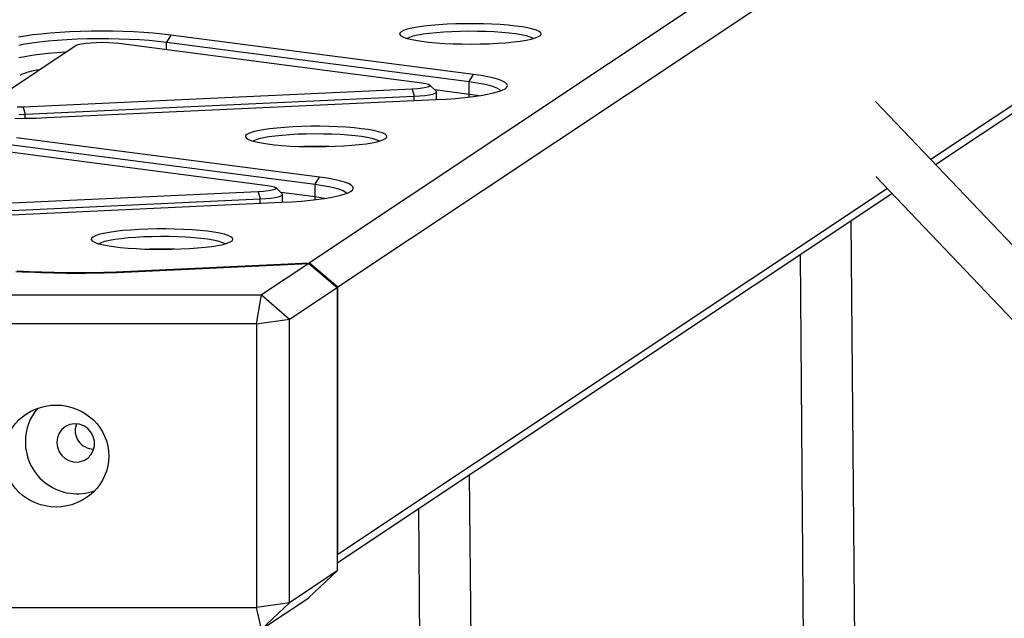
# Model space of a CAD drawing. Units: millimetres. Extents: x 6960 to 16599, y 5158 to 13118.
# Drawn here: x 10541 to 10847, y 10904 to 11090 of the extents above; entities that cross this region are included whole.
import ezdxf

# ---------------------------------------------------------------- set-up
doc = ezdxf.new("R2010")
doc.units = ezdxf.units.MM
doc.layers.add('Default', color=7, linetype='Continuous')

# ---------------------------------------------------------------- blocks, each defined once
blk = doc.blocks.new('SE5')
at = {"layer": 'Default', "color": 7, "linetype": 'Continuous'}
for p, q in [((11035.53, 11283.44), (10631.42, 11014.29)), ((10640.23, 11006.79), (11043.47, 11275.35)), ((11040.83, 11190.47), (10824.45, 11046.36)), ((10825.89, 11044.85), (11032.39, 11182.38)), ((10669.16, 11088.05), (10666.92, 11087.8)), ((10671.6, 11088.25), (10669.16, 11088.05)), ((10674.2, 11088.41), (10671.6, 11088.25)), ((10676.92, 11088.52), (10674.2, 11088.41)), ((10679.71, 11088.57), (10676.92, 11088.52)), ((10682.53, 11088.58), (10679.71, 11088.57)), ((10685.33, 11088.53), (10682.53, 11088.58)), ((10688.06, 11088.43), (10685.33, 11088.53)), ((10690.69, 11088.28), (10688.06, 11088.43)), ((10693.16, 11088.09), (10690.69, 11088.28)), ((10695.44, 11087.85), (10693.16, 11088.09)), ((10545.47, 11085.07), (10543.09, 11084.73)), ((10548.08, 11085.37), (10545.47, 11085.07)), ((10550.89, 11085.63), (10548.08, 11085.37)), ((10553.88, 11085.85), (10550.89, 11085.63)), ((10557.01, 11086.02), (10553.88, 11085.85)), ((10560.25, 11086.14), (10557.01, 11086.02)), ((10563.56, 11086.22), (10560.25, 11086.14)), ((10566.91, 11086.24), (10563.56, 11086.22)), ((10570.25, 11086.21), (10566.91, 11086.24)), ((10573.56, 11086.14), (10570.25, 11086.21)), ((10576.79, 11086.01), (10573.56, 11086.14)), ((10579.91, 11085.84), (10576.79, 11086.01)), ((10582.89, 11085.62), (10579.91, 11085.84)), ((10585.7, 11085.35), (10582.89, 11085.62)), ((10588.29, 11085.05), (10585.7, 11085.35)), ((10588.29, 11085.05), (10586.95, 11082.86)), ((10682.4, 11072.78), (10588.29, 11085.05)), ((10659.45, 11085.68), (10659.4, 11085.28)), ((10659.4, 11085.28), (10659.7, 11084.88)), ((10659.87, 11086.08), (10659.45, 11085.68)), ((10659.7, 11084.88), (10660.36, 11084.48)), ((10660.64, 11086.47), (10659.87, 11086.08)), ((10661.75, 11086.85), (10660.64, 11086.47)), ((10663.19, 11087.2), (10661.75, 11086.85)), ((10664.92, 11087.52), (10663.19, 11087.2)), ((10663.64, 11084.77), (10665.03, 11085.09)), ((10666.92, 11087.8), (10664.92, 11087.52)), ((10665.03, 11085.09), (10666.71, 11085.39)), ((10666.71, 11085.39), (10668.65, 11085.66)), ((10668.65, 11085.66), (10670.82, 11085.88)), ((10670.82, 11085.88), (10673.18, 11086.06)), ((10673.18, 11086.06), (10675.68, 11086.2)), ((10675.68, 11086.2), (10678.29, 11086.28)), ((10678.29, 11086.28), (10680.95, 11086.31)), ((10680.95, 11086.31), (10683.62, 11086.3)), ((10683.62, 11086.3), (10686.25, 11086.23)), ((10686.25, 11086.23), (10688.79, 11086.11)), ((10688.79, 11086.11), (10691.2, 11085.94)), ((10691.2, 11085.94), (10693.44, 11085.73)), ((10693.44, 11085.73), (10695.45, 11085.48)), ((10697.49, 11087.57), (10695.44, 11087.85)), ((10695.45, 11085.48), (10697.22, 11085.19)), ((10697.22, 11085.19), (10698.71, 11084.87)), ((10699.27, 11087.26), (10697.49, 11087.57)), ((10698.71, 11084.87), (10699.88, 11084.53)), ((10700.76, 11086.91), (10699.27, 11087.26)), ((10701.93, 11086.54), (10700.76, 11086.91)), ((10702.77, 11086.16), (10701.93, 11086.54)), ((10702.54, 11084.55), (10703.13, 11084.95)), ((10703.25, 11085.76), (10702.77, 11086.16)), ((10703.13, 11084.95), (10703.37, 11085.35)), ((10703.37, 11085.35), (10703.25, 11085.76)), ((10532.16, 11064.02), (10558.98, 11081.88)), ((10543.09, 11084.73), (10540.98, 11084.36)), ((10541.12, 11081.89), (10542.99, 11082.28)), ((10542.99, 11082.28), (10545.14, 11082.64)), ((10545.14, 11082.64), (10547.55, 11082.97)), ((10547.55, 11082.97), (10550.2, 11083.25)), ((10550.2, 11083.25), (10553.05, 11083.49)), ((10553.05, 11083.49), (10556.07, 11083.69)), ((10556.07, 11083.69), (10559.21, 11083.83)), ((10558.98, 11081.88), (10559.58, 11082.13)), ((10559.21, 11083.83), (10562.45, 11083.93)), ((10559.58, 11082.13), (10560.57, 11082.36)), ((10560.57, 11082.36), (10561.9, 11082.55)), ((10561.9, 11082.55), (10563.49, 11082.68)), ((10562.45, 11083.93), (10565.74, 11083.97)), ((10563.49, 11082.68), (10565.26, 11082.77)), ((10565.26, 11082.77), (10567.11, 11082.79)), ((10565.74, 11083.97), (10569.05, 11083.96)), ((10567.11, 11082.79), (10568.94, 11082.75)), ((10568.94, 11082.75), (10570.66, 11082.65)), ((10569.05, 11083.96), (10572.33, 11083.9)), ((10570.66, 11082.65), (10572.17, 11082.49)), ((10572.17, 11082.49), (10666.28, 11070.22)), ((10572.33, 11083.9), (10575.54, 11083.79)), ((10575.54, 11083.79), (10578.64, 11083.62)), ((10578.64, 11083.62), (10581.6, 11083.41)), ((10581.6, 11083.41), (10584.38, 11083.16)), ((10584.38, 11083.16), (10586.95, 11082.86)), ((10586.95, 11080.56), (10586.95, 11082.86)), ((10586.95, 11082.86), (10681.06, 11070.58)), ((10660.36, 11084.48), (10661.36, 11084.1)), ((10661.36, 11084.1), (10662.7, 11083.74)), ((10661.83, 11084.04), (10662.56, 11084.41)), ((10662.56, 11084.41), (10663.64, 11084.77)), ((10662.7, 11083.74), (10664.34, 11083.41)), ((10664.34, 11083.41), (10666.26, 11083.12)), ((10666.26, 11083.12), (10668.42, 11082.86)), ((10668.42, 11082.86), (10670.8, 11082.64)), ((10670.8, 11082.64), (10673.36, 11082.47)), ((10673.36, 11082.47), (10676.04, 11082.35)), ((10676.04, 11082.35), (10678.82, 11082.27)), ((10678.82, 11082.27), (10681.63, 11082.25)), ((10681.63, 11082.25), (10684.44, 11082.28)), ((10684.44, 11082.28), (10687.2, 11082.36)), ((10687.2, 11082.36), (10689.87, 11082.5)), ((10689.87, 11082.5), (10692.39, 11082.68)), ((10692.39, 11082.68), (10694.74, 11082.9)), ((10694.74, 11082.9), (10696.86, 11083.17)), ((10696.86, 11083.17), (10698.74, 11083.47)), ((10698.74, 11083.47), (10700.32, 11083.81)), ((10699.88, 11084.53), (10700.73, 11084.16)), ((10700.32, 11083.81), (10701.6, 11084.17)), ((10700.73, 11084.16), (10700.99, 11084)), ((10701.6, 11084.17), (10702.54, 11084.55)), ((10547.55, 11079.01), (10545.14, 11078.69)), ((10550.2, 11079.29), (10547.55, 11079.01)), ((10553.05, 11079.54), (10550.2, 11079.29)), ((10555.72, 11079.71), (10553.05, 11079.54)), ((10542.99, 11078.32), (10541.12, 11077.93)), ((10545.14, 11078.69), (10542.99, 11078.32)), ((10681.06, 11070.58), (10682.4, 11072.78)), ((10684.76, 11072.43), (10682.4, 11072.78)), ((10666.28, 11070.22), (10667.51, 11070.02)), ((10667.51, 11070.02), (10668.37, 11069.78)), ((10668.37, 11069.78), (10668.84, 11069.52)), ((10681.06, 11066.63), (10681.06, 11070.58)), ((10681.06, 11070.58), (10683.38, 11070.25)), ((10683.38, 11070.25), (10685.43, 11069.87)), ((10686.86, 11072.06), (10684.76, 11072.43)), ((10685.43, 11069.87), (10687.18, 11069.47)), ((10688.68, 11071.65), (10686.86, 11072.06)), ((10690.19, 11071.22), (10688.68, 11071.65)), ((10691.38, 11070.77), (10690.19, 11071.22)), ((10692.23, 11070.31), (10691.38, 11070.77)), ((10692.75, 11069.83), (10692.23, 11070.31)), ((10692.91, 11069.35), (10692.75, 11069.83)), ((10663.36, 11068.27), (10542.43, 11062.68)), ((10665.05, 11068.38), (10663.36, 11068.27)), ((10663.36, 11068.27), (10663.97, 11066.02)), ((10666.52, 11068.54), (10665.05, 11068.38)), ((10667.68, 11068.75), (10666.52, 11068.54)), ((10668.48, 11068.99), (10667.68, 11068.75)), ((10668.87, 11069.25), (10668.48, 11068.99)), ((10668.63, 11066.47), (10669.7, 11066.7)), ((10670.81, 11067.59), (10668.83, 11069.53)), ((10668.84, 11069.52), (10668.87, 11069.25)), ((10669.7, 11066.7), (10670.44, 11066.95)), ((10681.06, 11066.63), (10670.37, 11068.02)), ((10670.44, 11066.95), (10670.84, 11067.22)), ((10670.89, 11067.49), (10670.81, 11067.59)), ((10670.84, 11067.22), (10670.89, 11067.49)), ((10670.91, 11064.99), (10670.91, 11067.39)), ((10681.01, 11065.84), (10681.06, 11066.63)), ((10683.38, 11066.29), (10681.06, 11066.63)), ((10684.62, 11066.27), (10686.74, 11066.65)), ((10686.74, 11066.65), (10688.57, 11067.05)), ((10687.18, 11069.47), (10688.62, 11069.04)), ((10688.57, 11067.05), (10690.1, 11067.48)), ((10688.62, 11069.04), (10689.72, 11068.59)), ((10689.72, 11068.59), (10690.46, 11068.13)), ((10690.1, 11067.48), (10691.31, 11067.93)), ((10690.46, 11068.13), (10690.82, 11067.72)), ((10691.31, 11067.93), (10692.19, 11068.39)), ((10692.19, 11068.39), (10692.73, 11068.87)), ((10692.73, 11068.87), (10692.91, 11069.35)), ((10543.04, 11060.43), (10663.97, 11066.02)), ((10549.77, 11059.39), (10670.7, 11064.98)), ((10663.97, 11066.02), (10665.72, 11066.12)), ((10663.97, 11064.67), (10663.97, 11066.02)), ((10665.72, 11066.12), (10667.29, 11066.28)), ((10667.29, 11066.28), (10668.63, 11066.47)), ((10670.7, 11064.98), (10673.83, 11065.15)), ((10673.83, 11065.15), (10676.82, 11065.37)), ((10676.82, 11065.37), (10679.64, 11065.63)), ((10679.64, 11065.63), (10682.25, 11065.93)), ((10681, 11065.78), (10681.01, 11065.84)), ((10682.25, 11065.93), (10684.62, 11066.27)), ((10684.02, 11066.18), (10683.38, 11066.29)), ((12556.32, 9227.36), (10807.23, 11064.45)), ((10542.43, 11062.68), (10540.61, 11062.63)), ((10541.18, 11060.37), (10543.04, 11060.43)), ((10542.43, 11062.68), (10543.04, 11060.43)), ((10543.04, 11059.19), (10543.04, 11060.43)), ((10539.88, 11059.17), (10543.22, 11059.2)), ((10543.22, 11059.2), (10546.53, 11059.27)), ((10546.53, 11059.27), (10549.77, 11059.39)), ((10612.77, 11054.59), (10611.99, 11054.2)), ((10613.88, 11054.96), (10612.77, 11054.59)), ((10615.31, 11055.31), (10613.88, 11054.96)), ((10617.04, 11055.63), (10615.31, 11055.31)), ((10619.04, 11055.92), (10617.04, 11055.63)), ((10621.28, 11056.16), (10619.04, 11055.92)), ((10623.72, 11056.36), (10621.28, 11056.16)), ((10626.32, 11056.52), (10623.72, 11056.36)), ((10625.3, 11054.18), (10627.81, 11054.31)), ((10629.04, 11056.63), (10626.32, 11056.52)), ((10627.81, 11054.31), (10630.41, 11054.39)), ((10631.83, 11056.69), (10629.04, 11056.63)), ((10630.41, 11054.39), (10633.07, 11054.43)), ((10634.65, 11056.69), (10631.83, 11056.69)), ((10633.07, 11054.43), (10635.74, 11054.41)), ((10637.45, 11056.64), (10634.65, 11056.69)), ((10635.74, 11054.41), (10638.37, 11054.34)), ((10640.19, 11056.54), (10637.45, 11056.64)), ((10638.37, 11054.34), (10640.91, 11054.22)), ((10642.81, 11056.4), (10640.19, 11056.54)), ((10645.28, 11056.2), (10642.81, 11056.4)), ((10647.56, 11055.96), (10645.28, 11056.2)), ((10649.61, 11055.68), (10647.56, 11055.96)), ((10651.39, 11055.37), (10649.61, 11055.68)), ((10652.88, 11055.03), (10651.39, 11055.37)), ((10654.05, 11054.66), (10652.88, 11055.03)), ((10654.89, 11054.27), (10654.05, 11054.66)), ((10634.52, 11040.89), (10540.41, 11053.16)), ((10611.58, 11053.8), (10611.52, 11053.39)), ((10611.52, 11053.39), (10611.82, 11052.99)), ((10611.99, 11054.2), (10611.58, 11053.8)), ((10611.82, 11052.99), (10612.48, 11052.59)), ((10612.48, 11052.59), (10613.49, 11052.21)), ((10613.49, 11052.21), (10614.82, 11051.86)), ((10613.87, 11052.1), (10613.95, 11052.16)), ((10613.95, 11052.16), (10614.69, 11052.53)), ((10614.69, 11052.53), (10615.76, 11052.88)), ((10614.82, 11051.86), (10616.46, 11051.53)), ((10615.76, 11052.88), (10617.15, 11053.21)), ((10616.46, 11051.53), (10618.38, 11051.23)), ((10617.15, 11053.21), (10618.83, 11053.51)), ((10618.38, 11051.23), (10620.55, 11050.97)), ((10618.83, 11053.51), (10620.77, 11053.77)), ((10620.77, 11053.77), (10622.94, 11053.99)), ((10622.94, 11053.99), (10625.3, 11054.18)), ((10640.91, 11054.22), (10643.32, 11054.06)), ((10643.32, 11054.06), (10645.56, 11053.85)), ((10645.56, 11053.85), (10647.58, 11053.59)), ((10646.86, 11051.02), (10648.99, 11051.28)), ((10647.58, 11053.59), (10649.34, 11053.31)), ((10648.99, 11051.28), (10650.86, 11051.59)), ((10649.34, 11053.31), (10650.83, 11052.99)), ((10650.83, 11052.99), (10652.01, 11052.64)), ((10650.86, 11051.59), (10652.44, 11051.92)), ((10652.01, 11052.64), (10652.85, 11052.28)), ((10652.44, 11051.92), (10653.72, 11052.28)), ((10652.85, 11052.28), (10653.13, 11052.1)), ((10653.72, 11052.28), (10654.66, 11052.66)), ((10654.66, 11052.66), (10655.26, 11053.06)), ((10655.37, 11053.87), (10654.89, 11054.27)), ((10655.26, 11053.06), (10655.49, 11053.47)), ((10655.49, 11053.47), (10655.37, 11053.87)), ((10524.3, 11050.6), (10618.41, 11038.33)), ((10539.07, 11050.97), (10633.18, 11038.7)), ((10620.55, 11050.97), (10622.93, 11050.75)), ((10622.93, 11050.75), (10625.48, 11050.58)), ((10625.48, 11050.58), (10628.17, 11050.46)), ((10628.17, 11050.46), (10630.94, 11050.39)), ((10630.94, 11050.39), (10633.76, 11050.36)), ((10633.76, 11050.36), (10636.57, 11050.4)), ((10636.57, 11050.4), (10639.33, 11050.48)), ((10639.33, 11050.48), (10641.99, 11050.61)), ((10641.99, 11050.61), (10644.52, 11050.79)), ((10644.52, 11050.79), (10646.86, 11051.02)), ((10633.18, 11038.7), (10634.52, 11040.89)), ((10636.89, 11040.55), (10634.52, 11040.89)), ((10638.98, 11040.17), (10636.89, 11040.55)), ((10640.8, 11039.77), (10638.98, 11040.17)), ((10642.31, 11039.34), (10640.8, 11039.77)), ((10643.5, 11038.89), (10642.31, 11039.34)), ((10807.37, 11041.1), (11343.32, 10478.18)), ((10615.48, 11036.38), (10494.55, 11030.79)), ((10617.17, 11036.49), (10615.48, 11036.38)), ((10615.48, 11036.38), (10616.09, 11034.13)), ((10618.64, 11036.66), (10617.17, 11036.49)), ((10618.41, 11038.33), (10619.63, 11038.13)), ((10619.8, 11036.87), (10618.64, 11036.66)), ((10619.63, 11038.13), (10620.5, 11037.89)), ((10620.6, 11037.11), (10619.8, 11036.87)), ((10620.5, 11037.89), (10620.96, 11037.63)), ((10621, 11037.37), (10620.6, 11037.11)), ((10622.93, 11035.71), (10620.95, 11037.65)), ((10620.96, 11037.63), (10621, 11037.37)), ((10633.18, 11034.74), (10622.49, 11036.13)), ((10633.18, 11034.74), (10633.18, 11038.7)), ((10633.18, 11038.7), (10635.5, 11038.36)), ((10635.5, 11038.36), (10637.55, 11037.99)), ((10637.55, 11037.99), (10639.31, 11037.58)), ((10639.31, 11037.58), (10640.74, 11037.15)), ((10810.93, 11037.36), (10640.23, 10923.66)), ((10640.74, 11037.15), (10641.84, 11036.71)), ((10641.84, 11036.71), (10642.59, 11036.24)), ((10642.22, 11035.59), (10643.44, 11036.04)), ((10642.59, 11036.24), (10642.94, 11035.84)), ((10643.44, 11036.04), (10644.31, 11036.51)), ((10644.36, 11038.42), (10643.5, 11038.89)), ((10644.31, 11036.51), (10644.85, 11036.98)), ((10644.87, 11037.94), (10644.36, 11038.42)), ((10644.85, 11036.98), (10645.03, 11037.46)), ((10645.03, 11037.46), (10644.87, 11037.94)), ((10495.16, 11028.54), (10616.09, 11034.13)), ((10501.89, 11027.51), (10622.82, 11033.1)), ((10616.09, 11034.13), (10617.84, 11034.24)), ((10616.09, 11032.78), (10616.09, 11034.13)), ((10617.84, 11034.24), (10619.41, 11034.39)), ((10619.41, 11034.39), (10620.75, 11034.58)), ((10620.75, 11034.58), (10621.82, 11034.81)), ((10621.82, 11034.81), (10622.56, 11035.06)), ((10622.56, 11035.06), (10622.97, 11035.33)), ((10622.82, 11033.1), (10625.95, 11033.27)), ((10623.01, 11035.6), (10622.93, 11035.71)), ((10622.97, 11035.33), (10623.01, 11035.6)), ((10623.03, 11033.11), (10623.03, 11035.5)), ((10625.95, 11033.27), (10628.94, 11033.48)), ((10628.94, 11033.48), (10631.76, 11033.74)), ((10631.76, 11033.74), (10634.37, 11034.05)), ((10633.12, 11033.89), (10633.13, 11033.96)), ((10633.13, 11033.96), (10633.18, 11034.74)), ((10635.5, 11034.4), (10633.18, 11034.74)), ((10634.37, 11034.05), (10636.74, 11034.39)), ((10636.14, 11034.29), (10635.5, 11034.4)), ((10636.74, 11034.39), (10638.86, 11034.76)), ((10638.86, 11034.76), (10640.69, 11035.16)), ((10640.01, 10921.05), (10812.37, 11035.85)), ((10640.69, 11035.16), (10642.22, 11035.59)), ((10813.03, 9381.97), (10799.72, 11027.42)), ((10569.16, 11023.74), (10567.43, 11023.42)), ((10571.17, 11024.03), (10569.16, 11023.74)), ((10573.41, 11024.28), (10571.17, 11024.03)), ((10575.85, 11024.48), (10573.41, 11024.28)), ((10578.45, 11024.63), (10575.85, 11024.48)), ((10581.16, 11024.74), (10578.45, 11024.63)), ((10583.96, 11024.8), (10581.16, 11024.74)), ((10586.77, 11024.8), (10583.96, 11024.8)), ((10589.57, 11024.76), (10586.77, 11024.8)), ((10592.31, 11024.66), (10589.57, 11024.76)), ((10594.93, 11024.51), (10592.31, 11024.66)), ((10597.41, 11024.32), (10594.93, 11024.51)), ((10599.69, 11024.08), (10597.41, 11024.32)), ((10601.73, 11023.8), (10599.69, 11024.08)), ((10603.52, 11023.48), (10601.73, 11023.8)), ((10563.7, 11021.91), (10563.64, 11021.5)), ((10563.64, 11021.5), (10563.95, 11021.1)), ((10564.12, 11022.31), (10563.7, 11021.91)), ((10563.95, 11021.1), (10564.6, 11020.71)), ((10564.89, 11022.7), (10564.12, 11022.31)), ((10564.6, 11020.71), (10565.61, 11020.33)), ((10566, 11023.07), (10564.89, 11022.7)), ((10567.43, 11023.42), (10566, 11023.07)), ((10566.07, 11020.27), (10566.81, 11020.64)), ((10566.81, 11020.64), (10567.88, 11020.99)), ((10567.88, 11020.99), (10569.27, 11021.32)), ((10569.27, 11021.32), (10570.95, 11021.62)), ((10570.95, 11021.62), (10572.9, 11021.88)), ((10572.9, 11021.88), (10575.07, 11022.11)), ((10575.07, 11022.11), (10577.42, 11022.29)), ((10577.42, 11022.29), (10579.93, 11022.42)), ((10579.93, 11022.42), (10582.54, 11022.51)), ((10582.54, 11022.51), (10585.2, 11022.54)), ((10585.2, 11022.54), (10587.87, 11022.52)), ((10587.87, 11022.52), (10590.49, 11022.45)), ((10590.49, 11022.45), (10593.04, 11022.34)), ((10593.04, 11022.34), (10595.45, 11022.17)), ((10595.45, 11022.17), (10597.68, 11021.96)), ((10597.68, 11021.96), (10599.7, 11021.71)), ((10599.7, 11021.71), (10601.47, 11021.42)), ((10601.47, 11021.42), (10602.95, 11021.1)), ((10602.95, 11021.1), (10604.13, 11020.75)), ((10605.01, 11023.14), (10603.52, 11023.48)), ((10604.13, 11020.75), (10604.97, 11020.39)), ((10606.18, 11022.77), (10605.01, 11023.14)), ((10605.84, 11020.4), (10606.78, 11020.78)), ((10607.01, 11022.38), (10606.18, 11022.77)), ((10606.78, 11020.78), (10607.38, 11021.17)), ((10607.49, 11021.98), (10607.01, 11022.38)), ((10607.38, 11021.17), (10607.62, 11021.58)), ((10607.62, 11021.58), (10607.49, 11021.98)), ((10565.61, 11020.33), (10566.94, 11019.97)), ((10565.99, 11020.21), (10566.07, 11020.27)), ((10566.94, 11019.97), (10568.58, 11019.64)), ((10568.58, 11019.64), (10570.5, 11019.34)), ((10570.5, 11019.34), (10572.67, 11019.08)), ((10572.67, 11019.08), (10575.05, 11018.87)), ((10575.05, 11018.87), (10577.6, 11018.7)), ((10577.6, 11018.7), (10580.29, 11018.57)), ((10580.29, 11018.57), (10583.06, 11018.5)), ((10583.06, 11018.5), (10585.88, 11018.48)), ((10585.88, 11018.48), (10588.69, 11018.51)), ((10588.69, 11018.51), (10591.45, 11018.59)), ((10591.45, 11018.59), (10594.11, 11018.72)), ((10594.11, 11018.72), (10596.64, 11018.9)), ((10596.64, 11018.9), (10598.98, 11019.13)), ((10598.98, 11019.13), (10601.11, 11019.39)), ((10601.11, 11019.39), (10602.98, 11019.7)), ((10602.98, 11019.7), (10604.57, 11020.03)), ((10604.57, 11020.03), (10605.84, 11020.4)), ((10604.97, 11020.39), (10605.25, 11020.21)), ((10783.81, 11016.82), (10787.77, 10526.74)), ((10571.38, 11011.45), (10631.42, 11014.29)), ((10571.38, 11011.31), (10571.38, 11011.45)), ((10571.65, 11011.32), (10631.17, 11014.13)), ((10631.17, 11014.13), (10616.54, 11004.38)), ((10631.17, 11014.13), (10631.26, 11014.08)), ((10631.26, 11014.08), (10639.99, 11006.64)), ((10631.42, 11014.29), (10640.23, 11006.79)), ((10625.2, 10996.78), (10639.99, 11006.64)), ((10639.99, 11006.64), (10640.01, 11006.57)), ((10640.01, 11006.57), (10640.01, 10918.65)), ((10640.23, 10923.66), (10640.23, 11006.79)), ((9221.45, 11004.38), (10616.54, 11004.38)), ((10614.99, 10995.32), (10616.54, 11004.38)), ((10616.54, 11004.38), (10625.2, 10996.78)), ((10614.99, 10995.32), (10625.2, 10996.78)), ((10625.2, 10908.71), (10625.2, 10996.78)), ((10614.99, 10995.32), (9222.99, 10995.32)), ((10614.99, 10995.32), (10614.99, 10907.24)), ((10554.5, 10962.52), (10553.64, 10961.34)), ((10555.63, 10963.43), (10554.5, 10962.52)), ((10556.96, 10964.03), (10555.63, 10963.43)), ((10558.41, 10964.26), (10556.96, 10964.03)), ((10559.87, 10964.12), (10558.41, 10964.26)), ((10561.27, 10963.62), (10559.87, 10964.12)), ((10562.51, 10962.78), (10561.27, 10963.62)), ((10563.52, 10961.66), (10562.51, 10962.78)), ((10553.09, 10959.98), (10552.91, 10958.5)), ((10553.64, 10961.34), (10553.09, 10959.98)), ((10564.23, 10960.34), (10563.52, 10961.66)), ((10564.59, 10958.89), (10564.23, 10960.34)), ((10552.91, 10958.5), (10553.09, 10957.02)), ((10553.09, 10957.02), (10553.64, 10955.62)), ((10564.23, 10955.97), (10564.59, 10957.4)), ((10564.59, 10957.4), (10564.59, 10958.89)), ((10553.64, 10955.62), (10554.5, 10954.39)), ((10554.5, 10954.39), (10555.63, 10953.41)), ((10555.63, 10953.41), (10556.96, 10952.73)), ((10561.27, 10952.87), (10562.51, 10953.63)), ((10562.51, 10953.63), (10563.52, 10954.68)), ((10563.52, 10954.68), (10564.23, 10955.97)), ((10556.96, 10952.73), (10558.41, 10952.41)), ((10558.41, 10952.41), (10559.87, 10952.46)), ((10559.87, 10952.46), (10561.27, 10952.87)), ((10695.62, 9400.03), (10681.13, 10948.44)), ((10665.23, 10937.85), (10668.44, 10594.3)), ((10640.23, 10923.66), (10640.01, 10923.46)), ((10639.99, 10918.56), (10625.2, 10908.71)), ((10639.99, 10918.56), (10631.26, 10910.3)), ((10640.01, 10918.65), (10639.99, 10918.56)), ((10625.2, 10908.71), (10614.99, 10907.24)), ((10616.54, 10900.48), (10631.17, 10910.22)), ((10625.2, 10908.71), (10616.54, 10900.48)), ((10631.26, 10910.3), (10631.17, 10910.22)), ((9222.99, 10907.24), (10614.99, 10907.24)), ((10616.54, 10900.48), (10614.99, 10907.24))]:
    blk.add_line(p, q, dxfattribs=at)
for centre, radius, start, end in [((10549.78, 11054.4), 19.98, 96.4723, 114.8365), ((10633.5, 10912.86), 137.61, 88.3796, 91.6204), ((10585.62, 10881.18), 137.4, 88.3771, 91.6229), ((10559.51, 11369.18), 358.07, 266.9086, 271.9442), ((10559.5, 11362.75), 351.49, 266.9097, 271.9364), ((10558.63, 10958.87), 15.49, 138.5982, 180.2308), ((10564.33, 10962.14), 5.71, 159.4471, 270.0867), ((10559.25, 10958.65), 16.11, 179.431, 289.6119)]:
    blk.add_arc(centre, radius, start, end, dxfattribs=at)
blk.add_ellipse((10552.69, 10954.27), major_axis=(16.37, 0), ratio=0.967286, dxfattribs=at)
blk = doc.blocks.new('SE4')
at = {"layer": 'Default'}
blk.add_blockref('SE5', (0, 0), dxfattribs=at)
blk = doc.blocks.new('SE3')
blk.add_blockref('SE4', (0, 0))
blk = doc.blocks.new('SE2')
at = {"layer": 'Default'}
blk.add_blockref('SE3', (0, 0), dxfattribs=at)
blk = doc.blocks.new('SE1')
blk.add_blockref('SE2', (0, 0))
blk = doc.blocks.new('SE')
at = {"layer": 'Default'}
blk.add_blockref('SE1', (0, 0), dxfattribs=at)

msp = doc.modelspace()

# ---------------------------------------------------------------- block references
msp.add_blockref('SE', (0, 0))

doc.saveas('drawing.dxf')
